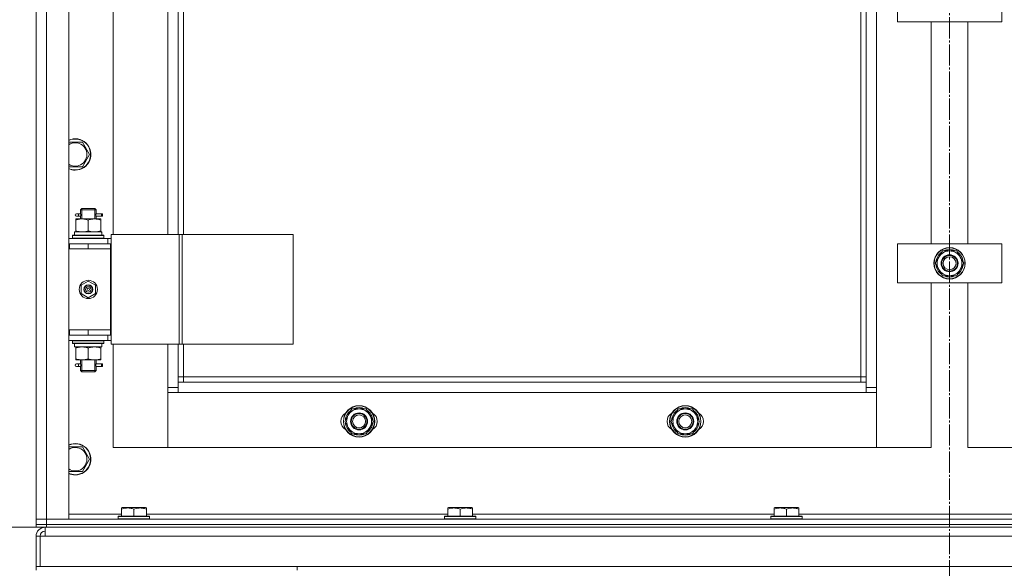
# Model space of a CAD drawing. Units: millimetres. Extents: x 0 to 17602, y -6 to 11880.
# Drawn here: x 2588 to 3342, y 7801 to 8221 of the extents above; entities that cross this region are included whole.
import ezdxf

# ---------------------------------------------------------------- set-up
doc = ezdxf.new("R2010")
doc.units = ezdxf.units.MM
doc.linetypes.add('K5LT_AXLED', pattern=[20.780001, 16.280001, -1.5, 1.5, -1.5])
doc.linetypes.add('K5LT_THIN', pattern=[0])
for name, color, linetype, true_color in [('DIM', 6, 'Continuous', 0xff00ff), ('OSI', 2, 'Continuous', 0xffff00), ('R', 1, 'Continuous', 0xff0000), ('WELDING', 7, 'Continuous', 0xffffff)]:
    doc.layers.add(name, color=color, linetype=linetype, true_color=true_color)

msp = doc.modelspace()

# ---------------------------------------------------------------- linework, layer by layer
at = {"layer": 'DIM', "color": 7, "linetype": 'K5LT_THIN', "lineweight": 18}
msp.add_line((2600.53, 7832.62), (2086.33, 7832.62), dxfattribs=at)
msp.add_line((2600.53, 7832.62), (2086.33, 7832.62), dxfattribs=at)
at = {"layer": 'OSI', "color": 30, "linetype": 'K5LT_AXLED', "lineweight": 18, "true_color": 0xff8000}
msp.add_line((3300.53, 7084.62), (3300.53, 9943.28), dxfattribs=at)
at = {"layer": 'R', "color": 7, "linetype": 'K5LT_THIN', "lineweight": 18}
for p, q in [((2600.53, 7838.62), (2600.53, 8630.62)), ((2608.53, 8630.62), (2608.53, 7838.62)), ((2625.53, 8630.62), (2625.53, 7838.62)), ((3244.53, 8529.62), (3244.53, 7939.62)), ((3232.53, 7947.62), (3232.53, 8521.62)), ((3236.53, 7943.62), (3236.53, 8525.62)), ((2600.53, 8049.62), (2600.53, 8419.62)), ((2659.53, 8412.62), (2659.53, 8056.62)), ((2701.53, 8056.62), (2701.53, 8412.62)), ((2709.53, 8412.62), (2709.53, 8056.62)), ((2713.53, 8412.62), (2713.53, 8056.62)), ((3260.53, 8219.62), (3260.53, 8249.62)), ((3340.53, 8249.62), (3340.53, 8219.62)), ((3340.53, 8219.62), (3260.53, 8219.62)), ((3286.53, 8049.62), (3286.53, 8219.62)), ((3314.53, 8219.62), (3314.53, 8049.62)), ((2636.01, 8127.46), (2641.5, 8117.96)), ((2641.5, 8117.96), (2636.01, 8108.46)), ((2630.53, 8108.46), (2625.53, 8108.46)), ((2636.01, 8108.46), (2630.53, 8108.46)), ((2634.53, 8075.62), (2635.53, 8076.62)), ((2640.53, 8075.62), (2634.53, 8075.62)), ((2634.53, 8075.62), (2634.53, 8073.12)), ((2635.47, 8075.62), (2635.47, 8076.57)), ((2635.47, 8075.62), (2635.47, 8068.62)), ((2640.53, 8076.62), (2635.53, 8076.62)), ((2645.53, 8076.62), (2640.53, 8076.62)), ((2646.53, 8075.62), (2640.53, 8075.62)), ((2646.53, 8075.62), (2645.53, 8076.62)), ((2645.58, 8075.62), (2645.58, 8076.57)), ((2645.58, 8075.62), (2645.58, 8068.62)), ((2646.53, 8075.62), (2646.53, 8073.12)), ((2631.03, 8068.62), (2635.78, 8068.62)), ((2631.03, 8067.78), (2631.03, 8068.62)), ((2631.03, 8067.78), (2631.03, 8059.47)), ((2632.83, 8072.62), (2631.53, 8072.62)), ((2632.83, 8070.62), (2631.53, 8070.62)), ((2634.63, 8072.62), (2632.83, 8072.62)), ((2634.63, 8070.62), (2632.83, 8070.62)), ((2634.53, 8070.12), (2634.53, 8068.62)), ((2635.78, 8068.62), (2645.28, 8068.62)), ((2640.53, 8067.78), (2640.53, 8059.47)), ((2645.28, 8068.62), (2650.03, 8068.62)), ((2650.53, 8072.62), (2646.42, 8072.62)), ((2646.42, 8072.62), (2648.3, 8072.62)), ((2646.42, 8070.62), (2648.3, 8070.62)), ((2650.53, 8070.62), (2646.42, 8070.62)), ((2646.53, 8070.12), (2646.53, 8068.62)), ((2650.03, 8068.62), (2650.03, 8067.78)), ((2650.03, 8067.78), (2650.03, 8059.47)), ((2650.53, 8072.62), (2651.3, 8072.62)), ((2650.53, 8070.62), (2650.53, 8072.62)), ((2650.53, 8070.62), (2651.3, 8070.62)), ((2651.3, 8072.62), (2651.3, 8070.62)), ((2630.03, 8058.62), (2650.77, 8058.62)), ((2630.03, 8056.12), (2630.03, 8058.62)), ((2631.03, 8058.62), (2631.03, 8059.47)), ((2650.03, 8059.47), (2650.03, 8058.62)), ((2650.98, 8058.62), (2650.77, 8058.62)), ((2650.98, 8058.62), (2650.9, 8057.24)), ((2625.53, 8053.62), (2655.53, 8053.62)), ((2628.53, 8055.82), (2628.7, 8056.12)), ((2628.53, 8053.92), (2628.53, 8055.82)), ((2628.53, 8055.82), (2652.53, 8055.82)), ((2628.53, 8053.92), (2628.7, 8053.62)), ((2628.53, 8053.92), (2652.53, 8053.92)), ((2628.7, 8056.12), (2652.35, 8056.12)), ((2652.53, 8055.82), (2652.35, 8056.12)), ((2652.53, 8053.92), (2652.35, 8053.62)), ((2652.53, 8053.92), (2652.53, 8055.82)), ((2658.18, 8053.62), (2655.53, 8053.62)), ((2655.53, 8049.62), (2655.53, 8053.62)), ((2658.18, 8056.62), (2710.18, 8056.62)), ((2658.18, 7972.62), (2658.18, 8056.62)), ((2710.18, 8056.62), (2712.46, 8056.62)), ((2710.18, 7972.62), (2710.18, 8056.62)), ((2712.46, 8056.62), (2797.59, 8056.62)), ((2712.46, 7972.62), (2712.46, 8056.62)), ((2797.59, 7972.62), (2797.59, 8056.62)), ((2600.53, 8045.62), (2600.53, 8049.62)), ((2600.53, 7983.62), (2600.53, 8045.62)), ((2625.53, 8049.62), (2626.03, 8049.62)), ((2625.53, 8045.62), (2626.03, 8045.62)), ((2626.03, 8045.62), (2626.03, 8049.62)), ((2626.03, 8049.62), (2640.53, 8049.62)), ((2626.03, 8045.62), (2640.53, 8045.62)), ((2640.53, 8049.62), (2657.53, 8049.62)), ((2640.53, 8045.62), (2640.53, 8049.62)), ((2640.53, 8045.62), (2657.53, 8045.62)), ((2640.53, 8045.62), (2657.53, 8045.62)), ((2657.53, 8045.62), (2657.53, 8049.62)), ((2658.18, 8049.62), (2657.53, 8049.62)), ((2657.53, 7983.62), (2657.53, 8045.62)), ((3260.53, 8019.62), (3260.53, 8049.62)), ((3260.53, 8049.62), (3340.53, 8049.62)), ((3292.3, 8039.37), (3295.04, 8044.12)), ((3295.04, 8044.12), (3300.53, 8044.12)), ((3300.53, 8044.12), (3306.01, 8044.12)), ((3306.01, 8044.12), (3308.75, 8039.37)), ((3340.53, 8049.62), (3340.53, 8019.62)), ((3289.56, 8034.62), (3292.3, 8039.37)), ((3308.75, 8039.37), (3311.5, 8034.62)), ((3310.84, 8035.76), (3310.97, 8035.76)), ((3292.3, 8029.87), (3289.56, 8034.62)), ((3295.04, 8025.12), (3292.3, 8029.87)), ((3308.75, 8029.87), (3306.01, 8025.12)), ((3311.5, 8034.62), (3308.75, 8029.87)), ((3310.8, 8032.45), (3310.24, 8032.45)), ((3310.98, 8033.61), (3310.91, 8033.61)), ((2635.03, 8017.8), (2640.53, 8020.98)), ((2640.53, 8020.98), (2646.03, 8017.8)), ((3300.53, 8025.12), (3295.04, 8025.12)), ((3306.01, 8025.12), (3300.53, 8025.12)), ((2635.03, 8011.45), (2635.03, 8017.8)), ((2646.03, 8017.8), (2646.03, 8011.45)), ((3340.53, 8019.62), (3260.53, 8019.62)), ((3286.53, 7893.62), (3286.53, 8019.62)), ((3314.53, 8019.62), (3314.53, 7893.62)), ((2640.53, 8008.27), (2635.03, 8011.45)), ((2646.03, 8011.45), (2640.53, 8008.27)), ((2600.53, 7979.62), (2600.53, 7983.62)), ((2626.03, 7983.62), (2625.53, 7983.62)), ((2626.03, 7983.62), (2626.03, 7979.62)), ((2640.53, 7983.62), (2626.03, 7983.62)), ((2640.53, 7983.62), (2640.53, 7979.62)), ((2657.53, 7983.62), (2640.53, 7983.62)), ((2640.53, 7983.62), (2657.53, 7983.62)), ((2657.53, 7983.62), (2657.53, 7979.62)), ((2600.53, 7838.62), (2600.53, 7979.62)), ((2626.03, 7979.62), (2625.53, 7979.62)), ((2655.53, 7975.62), (2625.53, 7975.62)), ((2640.53, 7979.62), (2626.03, 7979.62)), ((2628.53, 7975.32), (2628.7, 7975.62)), ((2657.53, 7979.62), (2640.53, 7979.62)), ((2652.53, 7975.32), (2652.35, 7975.62)), ((2655.53, 7979.62), (2655.53, 7975.62)), ((2655.53, 7975.62), (2658.18, 7975.62)), ((2657.53, 7979.62), (2658.18, 7979.62)), ((2628.53, 7973.42), (2628.53, 7975.32)), ((2628.53, 7975.32), (2652.53, 7975.32)), ((2628.53, 7973.42), (2628.7, 7973.12)), ((2628.53, 7973.42), (2652.53, 7973.42)), ((2628.7, 7973.12), (2652.35, 7973.12)), ((2630.03, 7973.12), (2630.03, 7970.62)), ((2650.98, 7970.62), (2630.03, 7970.62)), ((2631.03, 7969.78), (2631.03, 7970.62)), ((2631.03, 7961.47), (2631.03, 7969.78)), ((2640.53, 7961.47), (2640.53, 7969.78)), ((2650.03, 7970.62), (2650.03, 7969.78)), ((2650.03, 7961.47), (2650.03, 7969.78)), ((2650.9, 7972), (2650.97, 7973.12)), ((2652.53, 7973.42), (2652.35, 7973.12)), ((2652.53, 7973.42), (2652.53, 7975.32)), ((2658.18, 7972.62), (2710.18, 7972.62)), ((2659.53, 7972.62), (2659.53, 7893.62)), ((2701.53, 7939.62), (2701.53, 7972.62)), ((2709.53, 7972.62), (2709.53, 7943.62)), ((2710.18, 7972.62), (2712.46, 7972.62)), ((2712.46, 7972.62), (2797.59, 7972.62)), ((2713.53, 7972.62), (2713.53, 7947.62)), ((2631.03, 7960.62), (2631.03, 7961.47)), ((2635.78, 7960.62), (2631.03, 7960.62)), ((2634.53, 7960.62), (2634.53, 7958.12)), ((2635.47, 7960.62), (2635.47, 7952.62)), ((2645.28, 7960.62), (2635.78, 7960.62)), ((2650.03, 7960.62), (2645.28, 7960.62)), ((2645.58, 7960.62), (2645.58, 7952.62)), ((2646.53, 7960.62), (2646.53, 7958.12)), ((2650.03, 7961.47), (2650.03, 7960.62)), ((2632.83, 7957.62), (2631.53, 7957.62)), ((2632.83, 7955.62), (2631.53, 7955.62)), ((2634.63, 7957.62), (2632.83, 7957.62)), ((2634.63, 7955.62), (2632.83, 7955.62)), ((2634.53, 7955.12), (2634.53, 7952.62)), ((2650.53, 7957.62), (2646.42, 7957.62)), ((2646.42, 7957.62), (2648.3, 7957.62)), ((2646.42, 7955.62), (2648.3, 7955.62)), ((2650.53, 7955.62), (2646.42, 7955.62)), ((2646.53, 7955.12), (2646.53, 7952.62)), ((2650.53, 7957.62), (2651.3, 7957.62)), ((2650.53, 7955.62), (2650.53, 7957.62)), ((2650.53, 7955.62), (2651.3, 7955.62)), ((2651.3, 7957.62), (2651.3, 7955.62)), ((2634.53, 7952.62), (2635.53, 7951.62)), ((2640.53, 7952.62), (2634.53, 7952.62)), ((2635.47, 7952.62), (2635.47, 7951.68)), ((2640.53, 7951.62), (2635.53, 7951.62)), ((2646.53, 7952.62), (2640.53, 7952.62)), ((2645.53, 7951.62), (2640.53, 7951.62)), ((2646.53, 7952.62), (2645.53, 7951.62)), ((2645.58, 7952.62), (2645.58, 7951.68)), ((2713.53, 7947.62), (2709.53, 7947.62)), ((2713.53, 7947.62), (2713.53, 7943.62)), ((2713.53, 7947.62), (3232.53, 7947.62)), ((3232.53, 7943.62), (3232.53, 7947.62)), ((3232.53, 7947.62), (3236.53, 7947.62)), ((2701.53, 7939.62), (2709.53, 7939.62)), ((2701.53, 7893.62), (2701.53, 7939.62)), ((2709.53, 7943.62), (2709.53, 7935.62)), ((2709.53, 7943.62), (3236.53, 7943.62)), ((3236.53, 7935.62), (3236.53, 7943.62)), ((3236.53, 7939.62), (3244.53, 7939.62)), ((3244.53, 7939.62), (3244.53, 7893.62)), ((2709.53, 7935.62), (2701.53, 7935.62)), ((2701.53, 7935.62), (2701.53, 7893.62)), ((3236.53, 7935.62), (2709.53, 7935.62)), ((3244.53, 7935.62), (3236.53, 7935.62)), ((3244.53, 7893.62), (3244.53, 7935.62)), ((2839.8, 7918.37), (2842.54, 7923.12)), ((2842.54, 7923.12), (2848.03, 7923.12)), ((2848.03, 7923.12), (2853.51, 7923.12)), ((2853.51, 7923.12), (2856.25, 7918.37)), ((3089.8, 7918.37), (3092.54, 7923.12)), ((3092.54, 7923.12), (3098.03, 7923.12)), ((3098.03, 7923.12), (3103.51, 7923.12)), ((3103.51, 7923.12), (3106.25, 7918.37)), ((2837.06, 7913.62), (2839.8, 7918.37)), ((2856.25, 7918.37), (2859, 7913.62)), ((3087.06, 7913.62), (3089.8, 7918.37)), ((3106.25, 7918.37), (3109, 7913.62)), ((2839.8, 7908.87), (2837.06, 7913.62)), ((2842.54, 7904.12), (2839.8, 7908.87)), ((2856.25, 7908.87), (2853.51, 7904.12)), ((2859, 7913.62), (2856.25, 7908.87)), ((2858.3, 7911.45), (2857.74, 7911.45)), ((2858.34, 7914.76), (2858.47, 7914.76)), ((2858.48, 7912.61), (2858.41, 7912.61)), ((3089.8, 7908.87), (3087.06, 7913.62)), ((3092.54, 7904.12), (3089.8, 7908.87)), ((3106.25, 7908.87), (3103.51, 7904.12)), ((3109, 7913.62), (3106.25, 7908.87)), ((3108.3, 7911.45), (3107.74, 7911.45)), ((3108.34, 7914.76), (3108.47, 7914.76)), ((3108.48, 7912.61), (3108.41, 7912.61)), ((2848.03, 7904.12), (2842.54, 7904.12)), ((2853.51, 7904.12), (2848.03, 7904.12)), ((3098.03, 7904.12), (3092.54, 7904.12)), ((3103.51, 7904.12), (3098.03, 7904.12)), ((2636.01, 7894.12), (2641.5, 7884.62)), ((2659.53, 7893.62), (2701.53, 7893.62)), ((2701.53, 7893.62), (3244.53, 7893.62)), ((3244.53, 7893.62), (3286.53, 7893.62)), ((3314.53, 7893.62), (3356.53, 7893.62)), ((2641.5, 7884.62), (2636.01, 7875.12)), ((2630.53, 7875.12), (2625.53, 7875.12)), ((2636.01, 7875.12), (2630.53, 7875.12)), ((2666.03, 7847.32), (2666.55, 7847.62)), ((2666.03, 7846.47), (2666.03, 7847.32)), ((2684.5, 7847.62), (2666.55, 7847.62)), ((2685.03, 7847.32), (2684.5, 7847.62)), ((2685.03, 7847.32), (2685.03, 7846.47)), ((2916.03, 7847.32), (2916.55, 7847.62)), ((2916.03, 7846.47), (2916.03, 7847.32)), ((2934.5, 7847.62), (2916.55, 7847.62)), ((2935.03, 7847.32), (2934.5, 7847.62)), ((2935.03, 7847.32), (2935.03, 7846.47)), ((3166.03, 7847.32), (3166.55, 7847.62)), ((3166.03, 7846.47), (3166.03, 7847.32)), ((3184.5, 7847.62), (3166.55, 7847.62)), ((3185.03, 7847.32), (3184.5, 7847.62)), ((3185.03, 7847.32), (3185.03, 7846.47)), ((2625.53, 7842.62), (2666.03, 7842.62)), ((2663.53, 7840.82), (2663.7, 7841.12)), ((2663.53, 7840.82), (2663.53, 7838.92)), ((2687.53, 7840.82), (2663.53, 7840.82)), ((2687.35, 7841.12), (2663.7, 7841.12)), ((2666.03, 7846.47), (2666.03, 7841.12)), ((2675.53, 7846.47), (2675.53, 7841.12)), ((2685.03, 7846.47), (2685.03, 7841.12)), ((2685.03, 7842.62), (2916.03, 7842.62)), ((2687.53, 7840.82), (2687.35, 7841.12)), ((2687.53, 7840.82), (2687.53, 7838.92)), ((2913.53, 7840.82), (2913.7, 7841.12)), ((2913.53, 7840.82), (2913.53, 7838.92)), ((2937.53, 7840.82), (2913.53, 7840.82)), ((2937.35, 7841.12), (2913.7, 7841.12)), ((2916.03, 7846.47), (2916.03, 7841.12)), ((2925.53, 7846.47), (2925.53, 7841.12)), ((2935.03, 7846.47), (2935.03, 7841.12)), ((2935.03, 7842.62), (3166.03, 7842.62)), ((2937.53, 7840.82), (2937.35, 7841.12)), ((2937.53, 7840.82), (2937.53, 7838.92)), ((3163.53, 7840.82), (3163.7, 7841.12)), ((3163.53, 7840.82), (3163.53, 7838.92)), ((3187.53, 7840.82), (3163.53, 7840.82)), ((3187.35, 7841.12), (3163.7, 7841.12)), ((3166.03, 7846.47), (3166.03, 7841.12)), ((3175.53, 7846.47), (3175.53, 7841.12)), ((3185.03, 7846.47), (3185.03, 7841.12)), ((3185.03, 7842.62), (3416.03, 7842.62)), ((3187.53, 7840.82), (3187.35, 7841.12)), ((3187.53, 7840.82), (3187.53, 7838.92)), ((2600.53, 7834.62), (2600.53, 7838.62)), ((2600.53, 7838.62), (2608.53, 7838.62)), ((2608.53, 7838.62), (2600.53, 7838.62)), ((2600.53, 7834.62), (2608.53, 7834.62)), ((2600.53, 7832.62), (2600.53, 7834.62)), ((2608.53, 7834.62), (2600.53, 7834.62)), ((2600.53, 7832.62), (2600.53, 7834.62)), ((2608.53, 7832.62), (2600.53, 7832.62)), ((2607.53, 7832.62), (2607.53, 7825.62)), ((2608.53, 7838.62), (3992.53, 7838.62)), ((2608.53, 7834.62), (2608.53, 7838.62)), ((2625.53, 7838.62), (2608.53, 7838.62)), ((2608.53, 7834.62), (3992.53, 7834.62)), ((2608.53, 7832.62), (2608.53, 7834.62)), ((2608.53, 7834.62), (3992.53, 7834.62)), ((2608.53, 7832.62), (3992.53, 7832.62)), ((2687.53, 7838.92), (2663.53, 7838.92)), ((2663.53, 7838.92), (2663.7, 7838.62)), ((2687.53, 7838.92), (2687.35, 7838.62)), ((2937.53, 7838.92), (2913.53, 7838.92)), ((2913.53, 7838.92), (2913.7, 7838.62)), ((2937.53, 7838.92), (2937.35, 7838.62)), ((3187.53, 7838.92), (3163.53, 7838.92)), ((3163.53, 7838.92), (3163.7, 7838.62)), ((3187.53, 7838.92), (3187.35, 7838.62)), ((2600.53, 7802.62), (2600.53, 7825.62)), ((2600.53, 7825.62), (2603.53, 7825.62)), ((2603.53, 7825.62), (2603.53, 7802.62)), ((2603.53, 7825.62), (2607.53, 7825.62)), ((3993.53, 7825.62), (2607.53, 7825.62)), ((2600.53, 7802.62), (2600.53, 7799.62)), ((2800.53, 7802.62), (2600.53, 7802.62)), ((2603.53, 7802.62), (3997.53, 7802.62)), ((2800.53, 7802.62), (2800.53, 7799.62))]:
    msp.add_line(p, q, dxfattribs=at)
for centre, radius in [((3300.53, 8034.62), 12), ((3300.53, 8034.62), 11.83), ((3300.53, 8034.62), 6.5), ((3300.53, 8034.62), 6), ((3300.53, 8034.62), 5), ((2640.53, 8014.62), 7), ((2640.53, 8014.62), 3.49), ((2640.53, 8014.62), 3.49), ((2640.53, 8014.62), 3.25), ((2640.53, 8014.62), 3.19), ((2640.53, 8014.62), 3.19), ((2640.53, 8014.62), 2.1), ((2640.53, 8014.62), 0.9), ((2848.03, 7913.62), 12), ((2848.03, 7913.62), 11.83), ((3098.03, 7913.62), 12), ((3098.03, 7913.62), 11.83), ((2848.03, 7913.62), 6.5), ((2848.03, 7913.62), 6), ((2848.03, 7913.62), 5), ((3098.03, 7913.62), 6.5), ((3098.03, 7913.62), 6), ((3098.03, 7913.62), 5)]:
    msp.add_circle(centre, radius, dxfattribs=at)
for centre, radius, start, end in [((2630.53, 8117.96), 12, 270, 114.62432), ((2630.53, 8117.96), 11.83, 270, 115.00952), ((2630.53, 8117.96), 8.97, 270, 123.8664), ((2630.53, 8117.96), 8.97, 236.1336, 270), ((2630.53, 8117.96), 11.83, 244.99048, 270), ((2630.53, 8117.96), 12, 245.37568, 270), ((2631.53, 8071.62), 1, 90, 270), ((3300.53, 8034.62), 9.5, 90, 150), ((3300.53, 8034.62), 10.5, 64.79123, 115.20877), ((3300.53, 8034.62), 9.5, 30, 90), ((3300.53, 8034.62), 10.5, 124.79123, 175.20877), ((3300.53, 8034.62), 9.5, 150, 210), ((3300.53, 8034.62), 10.5, 6.18948, 55.20877), ((3300.53, 8034.62), 9.5, 330, 30), ((3300.53, 8034.62), 10.5, 184.79123, 235.20877), ((3300.53, 8034.62), 9.5, 210, 270), ((3300.53, 8034.62), 9.5, 270, 330), ((3300.53, 8034.62), 10.5, 304.79123, 348.02798), ((3300.53, 8034.62), 10.5, 348.02798, 354.46761), ((3300.53, 8034.62), 10.5, 244.79123, 295.20877), ((2631.53, 7956.62), 1, 90, 270), ((2848.03, 7913.62), 9.5, 90, 150), ((2848.03, 7913.62), 10.5, 64.79123, 115.20877), ((2848.03, 7913.62), 9.5, 30, 90), ((3098.03, 7913.62), 9.5, 90, 150), ((3098.03, 7913.62), 10.5, 64.79123, 115.20877), ((3098.03, 7913.62), 9.5, 30, 90), ((2841.03, 7913.62), 7, 117.99456, 242.00544), ((2848.03, 7913.62), 10.5, 124.79123, 175.20877), ((2848.03, 7913.62), 9.5, 150, 210), ((2848.03, 7913.62), 10.5, 6.18948, 55.20877), ((2848.03, 7913.62), 9.5, 330, 30), ((2855.03, 7913.62), 7, 297.99456, 62.00544), ((3091.03, 7913.62), 7, 117.99456, 242.00544), ((3098.03, 7913.62), 10.5, 124.79123, 175.20877), ((3098.03, 7913.62), 9.5, 150, 210), ((3098.03, 7913.62), 10.5, 6.18948, 55.20877), ((3098.03, 7913.62), 9.5, 330, 30), ((3105.03, 7913.62), 7, 297.99456, 62.00544), ((2848.03, 7913.62), 10.5, 184.79123, 235.20877), ((2848.03, 7913.62), 9.5, 210, 270), ((2848.03, 7913.62), 9.5, 270, 330), ((2848.03, 7913.62), 10.5, 304.79123, 348.02798), ((2848.03, 7913.62), 10.5, 348.02798, 354.46761), ((3098.03, 7913.62), 10.5, 184.79123, 235.20877), ((3098.03, 7913.62), 9.5, 210, 270), ((3098.03, 7913.62), 9.5, 270, 330), ((3098.03, 7913.62), 10.5, 304.79123, 348.02798), ((3098.03, 7913.62), 10.5, 348.02798, 354.46761), ((2848.03, 7913.62), 10.5, 244.79123, 295.20877), ((3098.03, 7913.62), 10.5, 244.79123, 295.20877), ((2630.53, 7884.62), 12, 270, 114.62432), ((2630.53, 7884.62), 11.83, 270, 115.00952), ((2630.53, 7884.62), 8.97, 270, 123.8664), ((2630.53, 7884.62), 8.97, 236.1336, 270), ((2630.53, 7884.62), 11.83, 244.99048, 270), ((2630.53, 7884.62), 12, 245.37568, 270), ((2607.53, 7825.62), 7, 90, 180), ((2607.53, 7825.62), 4, 90, 180)]:
    msp.add_arc(centre, radius, start, end, dxfattribs=at)
for centre, major_axis, ratio, start_param, end_param in [((2632.83, 8071.62), (0, -1), 0.301552, 0, 3.141593), ((2640.53, 8053.7), (0, 22.52), 0.466308, -1.46282, -1.350219), ((2640.53, 7968.45), (0, -22.52), 0.466308, 1.667355, 1.779747), ((2632.83, 7956.62), (0, -1), 0.301552, 0, 3.141593)]:
    msp.add_ellipse(centre, major_axis=major_axis, ratio=ratio, start_param=start_param, end_param=end_param, dxfattribs=at)
at = {"layer": 'WELDING', "color": 7, "linetype": 'K5LT_THIN', "lineweight": 18}
for p, q in [((2625.53, 8127.46), (2636.01, 8127.46)), ((2634.53, 8070.15), (2634.7, 8071.12)), ((2634.63, 8070.62), (2634.53, 8070.15)), ((2634.72, 8071.62), (2634.54, 8073.07)), ((2634.54, 8073.07), (2634.61, 8072.77)), ((2634.61, 8072.77), (2634.63, 8072.62)), ((2634.7, 8071.12), (2634.72, 8071.62)), ((2646.36, 8072.13), (2646.34, 8071.62)), ((2646.34, 8071.62), (2646.51, 8070.18)), ((2646.52, 8073.1), (2646.36, 8072.13)), ((2646.42, 8072.62), (2646.52, 8073.1)), ((2646.45, 8070.48), (2646.42, 8070.62)), ((2646.51, 8070.18), (2646.45, 8070.48)), ((2634.53, 7955.15), (2634.7, 7956.12)), ((2634.63, 7955.62), (2634.53, 7955.15)), ((2634.72, 7956.62), (2634.54, 7958.07)), ((2634.54, 7958.07), (2634.61, 7957.77)), ((2634.61, 7957.77), (2634.63, 7957.62)), ((2634.7, 7956.12), (2634.72, 7956.62)), ((2646.36, 7957.13), (2646.34, 7956.62)), ((2646.34, 7956.62), (2646.51, 7955.18)), ((2646.52, 7958.1), (2646.36, 7957.13)), ((2646.42, 7957.62), (2646.52, 7958.1)), ((2646.45, 7955.48), (2646.42, 7955.62)), ((2646.51, 7955.18), (2646.45, 7955.48)), ((2625.53, 7894.12), (2636.01, 7894.12))]:
    msp.add_line(p, q, dxfattribs=at)
for points, knots in [([(2635.78, 8068.62), (2635.56, 8068.62), (2635.13, 8068.61), (2634.49, 8068.56), (2633.85, 8068.48), (2633.05, 8068.34), (2632.11, 8068.12), (2631.38, 8067.89), (2631.03, 8067.78)], [0, 0, 0, 0, 1.192024, 2.404251, 3.60809, 4.765234, 6.955738, 9, 9, 9, 9]), ([(2640.53, 8067.78), (2640.03, 8067.94), (2639.27, 8068.17), (2638.3, 8068.38), (2637.63, 8068.49), (2637.02, 8068.57), (2636.39, 8068.61), (2635.98, 8068.62), (2635.78, 8068.62)], [0, 0, 0, 0, 2.905563, 4.375924, 5.511195, 6.679161, 7.850161, 9, 9, 9, 9]), ([(2645.28, 8068.62), (2645.06, 8068.62), (2644.63, 8068.61), (2643.99, 8068.56), (2643.35, 8068.48), (2642.55, 8068.34), (2641.61, 8068.12), (2640.88, 8067.89), (2640.53, 8067.78)], [0, 0, 0, 0, 1.192024, 2.404251, 3.60809, 4.765234, 6.955738, 9, 9, 9, 9]), ([(2650.03, 8067.78), (2649.53, 8067.94), (2648.77, 8068.17), (2647.8, 8068.38), (2647.13, 8068.49), (2646.52, 8068.57), (2645.89, 8068.61), (2645.48, 8068.62), (2645.28, 8068.62)], [0, 0, 0, 0, 2.905563, 4.375924, 5.511195, 6.679161, 7.850161, 9, 9, 9, 9]), ([(2631.03, 8059.47), (2631.46, 8059.33), (2632.2, 8059.11), (2633.21, 8058.88), (2634.03, 8058.74), (2634.77, 8058.66), (2635.35, 8058.63), (2635.68, 8058.62), (2635.78, 8058.62)], [0, 0, 0, 0, 2.494996, 4.309231, 5.73815, 7.133977, 8.472011, 9, 9, 9, 9]), ([(2635.78, 8058.62), (2636.06, 8058.62), (2636.52, 8058.64), (2637.19, 8058.7), (2637.67, 8058.77), (2638.38, 8058.88), (2639.3, 8059.09), (2640.12, 8059.34), (2640.53, 8059.47)], [0, 0, 0, 0, 1.548206, 2.616755, 3.724998, 4.291764, 6.613357, 9, 9, 9, 9]), ([(2640.53, 8059.47), (2641.09, 8059.29), (2641.9, 8059.05), (2642.9, 8058.84), (2643.49, 8058.75), (2644.01, 8058.69), (2644.54, 8058.64), (2645.07, 8058.62), (2645.6, 8058.63), (2646.12, 8058.65), (2646.71, 8058.7), (2647.43, 8058.8), (2648.56, 8059.03), (2649.45, 8059.28), (2650.03, 8059.47)], [0, 0, 0, 0, 2.72415, 3.912285, 4.716446, 5.530362, 6.353984, 7.180289, 7.997717, 8.810544, 9.605533, 10.761675, 12.184093, 15, 15, 15, 15]), ([(2640.53, 7969.78), (2639.97, 7969.96), (2639.15, 7970.2), (2638.16, 7970.4), (2637.56, 7970.5), (2637.04, 7970.56), (2636.51, 7970.61), (2635.98, 7970.63), (2635.46, 7970.62), (2634.94, 7970.6), (2634.35, 7970.55), (2633.63, 7970.45), (2632.49, 7970.22), (2631.61, 7969.97), (2631.03, 7969.78)], [0, 0, 0, 0, 2.72415, 3.912285, 4.716446, 5.530362, 6.353984, 7.180289, 7.997717, 8.810544, 9.605533, 10.761675, 12.184093, 15, 15, 15, 15]), ([(2645.28, 7970.62), (2645.06, 7970.62), (2644.63, 7970.61), (2643.99, 7970.56), (2643.35, 7970.48), (2642.55, 7970.34), (2641.61, 7970.12), (2640.88, 7969.89), (2640.53, 7969.78)], [0, 0, 0, 0, 1.192024, 2.404251, 3.60809, 4.765234, 6.955738, 9, 9, 9, 9]), ([(2650.03, 7969.78), (2649.53, 7969.94), (2648.77, 7970.17), (2647.8, 7970.38), (2647.13, 7970.49), (2646.52, 7970.57), (2645.89, 7970.61), (2645.48, 7970.62), (2645.28, 7970.62)], [0, 0, 0, 0, 2.905563, 4.375924, 5.511195, 6.679161, 7.850161, 9, 9, 9, 9]), ([(2631.03, 7961.47), (2631.52, 7961.31), (2632.28, 7961.08), (2633.25, 7960.87), (2633.92, 7960.76), (2634.54, 7960.68), (2635.16, 7960.63), (2635.57, 7960.62), (2635.78, 7960.62)], [0, 0, 0, 0, 2.905563, 4.375924, 5.511195, 6.679161, 7.850161, 9, 9, 9, 9]), ([(2635.78, 7960.62), (2635.99, 7960.62), (2636.42, 7960.64), (2637.07, 7960.69), (2637.7, 7960.77), (2638.5, 7960.91), (2639.44, 7961.13), (2640.17, 7961.36), (2640.53, 7961.47)], [0, 0, 0, 0, 1.192024, 2.404251, 3.60809, 4.765234, 6.955738, 9, 9, 9, 9]), ([(2640.53, 7961.47), (2640.96, 7961.33), (2641.7, 7961.11), (2642.71, 7960.88), (2643.53, 7960.74), (2644.27, 7960.66), (2644.85, 7960.63), (2645.18, 7960.62), (2645.28, 7960.62)], [0, 0, 0, 0, 2.494996, 4.309231, 5.73815, 7.133977, 8.472011, 9, 9, 9, 9]), ([(2645.28, 7960.62), (2645.56, 7960.62), (2646.02, 7960.64), (2646.69, 7960.7), (2647.17, 7960.77), (2647.88, 7960.88), (2648.8, 7961.09), (2649.62, 7961.34), (2650.03, 7961.47)], [0, 0, 0, 0, 1.548206, 2.616755, 3.724998, 4.291764, 6.613357, 9, 9, 9, 9]), ([(2675.53, 7846.47), (2675.09, 7846.62), (2674.53, 7846.79), (2673.83, 7846.96), (2673.41, 7847.05), (2672.96, 7847.13), (2672.49, 7847.21), (2671.99, 7847.26), (2671.49, 7847.3), (2670.96, 7847.32), (2670.44, 7847.32), (2669.91, 7847.29), (2669.3, 7847.24), (2668.54, 7847.13), (2667.41, 7846.9), (2666.55, 7846.65), (2666.03, 7846.47)], [0, 0, 0, 0, 2.392038, 3.094773, 3.749673, 4.638938, 5.533553, 6.273967, 7.269403, 8.166492, 9.086699, 10.026159, 10.962726, 12.336972, 14.092661, 17, 17, 17, 17]), ([(2685.03, 7846.47), (2684.59, 7846.62), (2684.03, 7846.79), (2683.33, 7846.96), (2682.91, 7847.05), (2682.46, 7847.13), (2681.99, 7847.21), (2681.49, 7847.26), (2680.99, 7847.3), (2680.46, 7847.32), (2679.94, 7847.32), (2679.41, 7847.29), (2678.8, 7847.24), (2678.04, 7847.13), (2676.91, 7846.9), (2676.05, 7846.65), (2675.53, 7846.47)], [0, 0, 0, 0, 2.392038, 3.094773, 3.749673, 4.638938, 5.533553, 6.273967, 7.269403, 8.166492, 9.086699, 10.026159, 10.962726, 12.336972, 14.092661, 17, 17, 17, 17]), ([(2925.53, 7846.47), (2925.09, 7846.62), (2924.53, 7846.79), (2923.83, 7846.96), (2923.41, 7847.05), (2922.96, 7847.13), (2922.49, 7847.21), (2921.99, 7847.26), (2921.49, 7847.3), (2920.96, 7847.32), (2920.44, 7847.32), (2919.91, 7847.29), (2919.3, 7847.24), (2918.54, 7847.13), (2917.41, 7846.9), (2916.55, 7846.65), (2916.03, 7846.47)], [0, 0, 0, 0, 2.392038, 3.094773, 3.749673, 4.638938, 5.533553, 6.273967, 7.269403, 8.166492, 9.086699, 10.026159, 10.962726, 12.336972, 14.092661, 17, 17, 17, 17]), ([(2935.03, 7846.47), (2934.59, 7846.62), (2934.03, 7846.79), (2933.33, 7846.96), (2932.91, 7847.05), (2932.46, 7847.13), (2931.99, 7847.21), (2931.49, 7847.26), (2930.99, 7847.3), (2930.46, 7847.32), (2929.94, 7847.32), (2929.41, 7847.29), (2928.8, 7847.24), (2928.04, 7847.13), (2926.91, 7846.9), (2926.05, 7846.65), (2925.53, 7846.47)], [0, 0, 0, 0, 2.392038, 3.094773, 3.749673, 4.638938, 5.533553, 6.273967, 7.269403, 8.166492, 9.086699, 10.026159, 10.962726, 12.336972, 14.092661, 17, 17, 17, 17]), ([(3175.53, 7846.47), (3175.09, 7846.62), (3174.53, 7846.79), (3173.83, 7846.96), (3173.41, 7847.05), (3172.96, 7847.13), (3172.49, 7847.21), (3171.99, 7847.26), (3171.49, 7847.3), (3170.96, 7847.32), (3170.44, 7847.32), (3169.91, 7847.29), (3169.3, 7847.24), (3168.54, 7847.13), (3167.41, 7846.9), (3166.55, 7846.65), (3166.03, 7846.47)], [0, 0, 0, 0, 2.392038, 3.094773, 3.749673, 4.638938, 5.533553, 6.273967, 7.269403, 8.166492, 9.086699, 10.026159, 10.962726, 12.336972, 14.092661, 17, 17, 17, 17]), ([(3185.03, 7846.47), (3184.59, 7846.62), (3184.03, 7846.79), (3183.33, 7846.96), (3182.91, 7847.05), (3182.46, 7847.13), (3181.99, 7847.21), (3181.49, 7847.26), (3180.99, 7847.3), (3180.46, 7847.32), (3179.94, 7847.32), (3179.41, 7847.29), (3178.8, 7847.24), (3178.04, 7847.13), (3176.91, 7846.9), (3176.05, 7846.65), (3175.53, 7846.47)], [0, 0, 0, 0, 2.392038, 3.094773, 3.749673, 4.638938, 5.533553, 6.273967, 7.269403, 8.166492, 9.086699, 10.026159, 10.962726, 12.336972, 14.092661, 17, 17, 17, 17])]:
    msp.add_open_spline(points, degree=3, knots=knots, dxfattribs=at)

doc.saveas('drawing.dxf')
